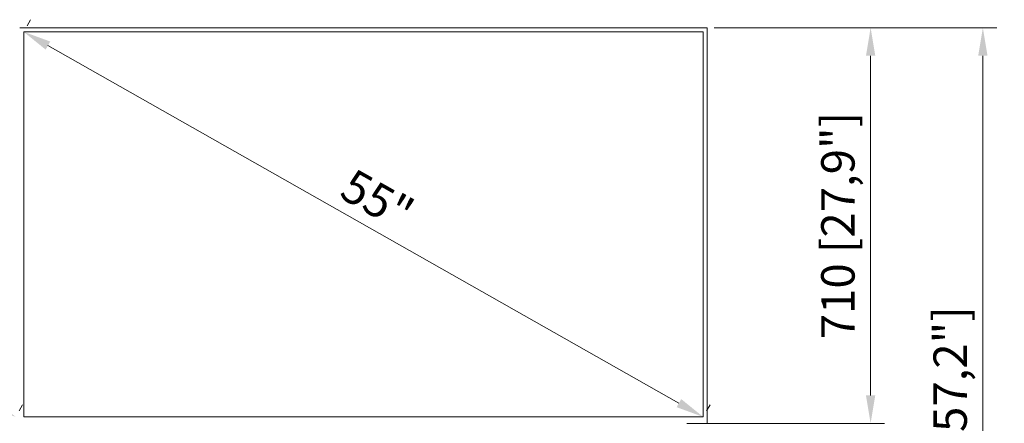
# Model space of a CAD drawing. Units: millimetres. Extents: x 906 to 1319, y 2 to 282.
# Drawn here: x 1069 to 1157, y 132 to 169 of the extents above; entities that cross this region are included whole.
import ezdxf

# ---------------------------------------------------------------- set-up
doc = ezdxf.new("R2010")
doc.units = ezdxf.units.MM
doc.header["$PDSIZE"] = -1
doc.layers.add('DIMENSIONS', color=7, linetype='Continuous')
doc.styles.get("Standard").update_dxf_attribs({"font": 'arial.ttf'})
doc.dimstyles.new('ISO-25 - ab', dxfattribs={"dimtxt": 3, "dimasz": 2.5, "dimexe": 1.25, "dimexo": 0.625, "dimtad": 1, "dimdec": 0, "dimlfac": 20, "dimrnd": 5, "dimzin": 1, "dimtxsty": 'Standard', "dimcen": 2.5, "dimadec": 0, "dimazin": 0, "dimtfac": 1, "dimtdec": 0, "dimtmove": 0, "dimatfit": 3, "dimfxl": 1, "dimlwd": 15, "dimlwe": 15, "dimarcsym": 0})

# ---------------------------------------------------------------- blocks, each defined once
blk = doc.blocks.new('*D31')
at = {"layer": 'Defpoints', "color": 0, "lineweight": 15, "transparency": 16777216}
for p in [(1130.56, 167.943), (1128.1, 132.458), (1145.231, 132.458)]:
    blk.add_point(p, dxfattribs=at)
at = {"layer": 'DIMENSIONS', "color": 0, "lineweight": 15, "transparency": 16777216}
for p, q in [((1131.185, 167.943), (1146.481, 167.943)), ((1145.231, 165.443), (1145.231, 134.958)), ((1128.725, 132.458), (1146.481, 132.458))]:
    blk.add_line(p, q, dxfattribs=at)
for points in [[(1144.815, 165.443), (1145.648, 165.443), (1145.231, 167.943)], [(1144.815, 134.958), (1145.648, 134.958), (1145.231, 132.458)]]:
    blk.add_solid(points, dxfattribs=at)
at = {"layer": 'DIMENSIONS', "color": 0, "lineweight": 15, "transparency": 16777216, "insert": (1142.684, 150.201), "char_height": 3, "attachment_point": 5, "rotation": 90}
blk.add_mtext('710 [27,9"]', dxfattribs=at)
blk = doc.blocks.new('*D32')
at = {"layer": 'Defpoints', "color": 0, "lineweight": 15, "transparency": 16777216}
for p in [(1130.56, 167.943), (1124.558, 95.314), (1155.308, 95.314)]:
    blk.add_point(p, dxfattribs=at)
at = {"layer": 'DIMENSIONS', "color": 0, "lineweight": 15, "transparency": 16777216}
for p, q in [((1131.185, 167.943), (1156.558, 167.943)), ((1155.308, 165.443), (1155.308, 97.814)), ((1125.183, 95.314), (1156.558, 95.314))]:
    blk.add_line(p, q, dxfattribs=at)
for points in [[(1154.891, 165.443), (1155.724, 165.443), (1155.308, 167.943)], [(1154.891, 97.814), (1155.724, 97.814), (1155.308, 95.314)]]:
    blk.add_solid(points, dxfattribs=at)
at = {"layer": 'DIMENSIONS', "color": 0, "lineweight": 15, "transparency": 16777216, "insert": (1152.76, 131.629), "char_height": 3, "attachment_point": 5, "rotation": 90}
blk.add_mtext('1455 [57,2"]', dxfattribs=at)
blk = doc.blocks.new('*D33')
at = {"layer": 'Defpoints', "color": 0, "lineweight": 15, "transparency": 16777216}
for p in [(1007.48, 167.583), (1068.48, 133.038), (1068.48, 133.038)]:
    blk.add_point(p, dxfattribs=at)
at = {"layer": 'DIMENSIONS', "color": 0, "lineweight": 15, "transparency": 16777216}
for p, q in [((1007.788, 168.127), (1008.096, 168.671)), ((1009.655, 166.351), (1066.304, 134.27)), ((1068.788, 133.582), (1069.096, 134.126))]:
    blk.add_line(p, q, dxfattribs=at)
for points in [[(1009.86, 166.714), (1009.45, 165.989), (1007.48, 167.583)], [(1066.509, 134.633), (1066.099, 133.908), (1068.48, 133.038)]]:
    blk.add_solid(points, dxfattribs=at)
at = {"layer": 'DIMENSIONS', "color": 0, "lineweight": 15, "transparency": 16777216, "insert": (1039.039, 152.182), "char_height": 3, "attachment_point": 5, "rotation": 330.47662}
blk.add_mtext('55"', dxfattribs=at)
blk = doc.blocks.new('*D34')
at = {"layer": 'Defpoints', "color": 0, "lineweight": 15, "transparency": 16777216}
for p in [(1069.2, 167.583), (1130.2, 133.038), (1130.2, 133.038)]:
    blk.add_point(p, dxfattribs=at)
at = {"layer": 'DIMENSIONS', "color": 0, "lineweight": 15, "transparency": 16777216}
for p, q in [((1069.508, 168.127), (1069.816, 168.671)), ((1071.375, 166.351), (1128.024, 134.27)), ((1130.508, 133.582), (1130.816, 134.126))]:
    blk.add_line(p, q, dxfattribs=at)
for points in [[(1071.58, 166.714), (1071.17, 165.989), (1069.2, 167.583)], [(1128.229, 134.633), (1127.819, 133.908), (1130.2, 133.038)]]:
    blk.add_solid(points, dxfattribs=at)
at = {"layer": 'DIMENSIONS', "color": 0, "lineweight": 15, "transparency": 16777216, "insert": (1100.759, 152.182), "char_height": 3, "attachment_point": 5, "rotation": 330.47662}
blk.add_mtext('55"', dxfattribs=at)

msp = doc.modelspace()

# ---------------------------------------------------------------- linework, layer by layer
at = {"color": 7, "linetype": 'Continuous', "lineweight": 15}
for p, q in [((1130.56, 167.943), (1068.84, 167.943)), ((1069.2, 167.583), (1069.2, 133.038)), ((1130.2, 167.583), (1069.2, 167.583)), ((1130.2, 133.038), (1130.2, 167.583)), ((1130.56, 132.483), (1130.56, 167.943)), ((1069.2, 133.038), (1130.2, 133.038))]:
    msp.add_line(p, q, dxfattribs=at)
msp.add_open_spline([(1130.56, 132.468), (1130.56, 132.468), (1130.56, 132.469), (1130.56, 132.472), (1130.56, 132.475), (1130.56, 132.478), (1130.56, 132.481), (1130.56, 132.483)], degree=3, knots=[0, 0, 0, 0, 0.249018, 0.499645, 0.628514, 0.760387, 1, 1, 1, 1], dxfattribs=at)

# ---------------------------------------------------------------- dimensions: what is measured, and where the dimension line sits
at = {"layer": 'DIMENSIONS', "lineweight": 15}
for p1, p2, picture, middle in [((1007.48, 167.583), (1068.48, 133.038), '*D33', (1039.039, 152.182)), ((1069.2, 167.583), (1130.2, 133.038), '*D34', (1100.759, 152.182))]:
    dim = msp.add_aligned_dim(p1=p1, p2=p2, distance=0, text='55"', dimstyle='ISO-25 - ab', dxfattribs=at)
    dim.commit()
    dim.dimension.update_dxf_attribs({"geometry": picture, "text_midpoint": middle})
for base, p2, picture, middle in [((1155.308, 95.314), (1124.558, 95.314), '*D32', (1152.76, 131.629)), ((1145.231, 132.458), (1128.1, 132.458), '*D31', (1142.684, 150.201))]:
    dim = msp.add_linear_dim(base=base, p1=(1130.56, 167.943), p2=p2, angle=90, dimstyle='ISO-25 - ab', dxfattribs=at)
    dim.commit()
    dim.dimension.update_dxf_attribs({"geometry": picture, "text_midpoint": middle})

doc.saveas('drawing.dxf')
